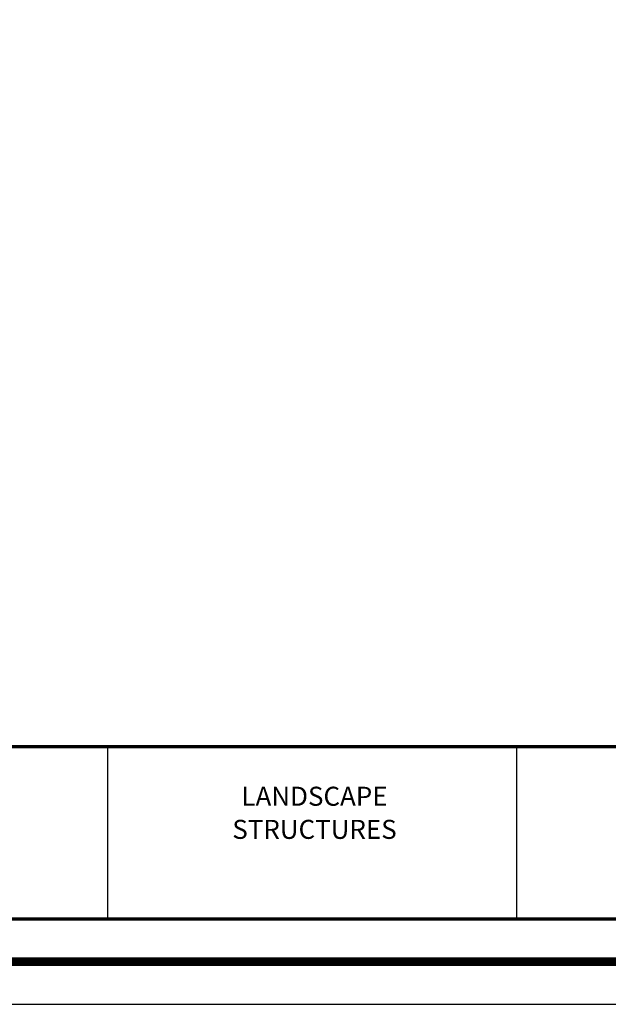
# Model space of a CAD drawing. Units: inches. Extents: x 10 to 692, y 10 to 465.
# Drawn here: x 388 to 524, y 10 to 238 of the extents above; entities that cross this region are included whole.
import ezdxf
from ezdxf.enums import TextEntityAlignment as Align

# ---------------------------------------------------------------- set-up
doc = ezdxf.new("R2010")
doc.units = ezdxf.units.IN
doc.header["$LTSCALE"] = 15
doc.header["$MEASUREMENT"] = 0
doc.layers.add('PHASE-1', color=7, linetype='Continuous')
doc.styles.add('ROMANS', font='romans', dxfattribs={"width": 0.83, "height": 8})
doc.styles.add('STYLE1', font='romanc', dxfattribs={"height": 5})

# ---------------------------------------------------------------- blocks, each defined once
blk = doc.blocks.new('dstitleone')
at = {"const_width": 1}
blk.add_lwpolyline([(842.67, 40.01), (0, 40.01, 0.414214), (-13.19, 26.83), (-13.19, 0, 0.414214), (0, -13.19), (717.34, -13.19), (829.49, -13.03, 0.414214), (842.67, 0.15), (842.67, 527.57, 0.414214), (829.49, 540.75), (750.37, 540.75, 0.414214), (737.19, 527.57), (737.19, 53.2, 0.478308), (748.85, 43.8), (842.67, 43.8)], format="xyb", dxfattribs=at)
for points in [[(491.82, 40.01), (491.82, -13.19)], [(618.09, 40.01), (618.09, -13.19)]]:
    blk.add_lwpolyline(points)
at = {"style": 'ROMANS', "width": 0.83}
for tag, height, p in [('YRS', 2.93, (800.56, 360.26)), ('DATE', 3.2, (754.26, 83.6)), ('DWG', 3.2, (788.42, 83.38)), ('INITIALS', 3.2, (826.36, 83.1)), ('DATE', 3.2, (754.42, 73.36)), ('DWG', 3.2, (788.42, 73.15)), ('INITIALS', 3.2, (826.36, 72.87)), ('DATE', 3.2, (754.42, 63.64)), ('DWG', 3.2, (788.42, 63.43)), ('INITIALS', 3.2, (826.36, 63.14))]:
    blk.add_attdef(tag, text='', height=height, dxfattribs=at).set_placement(p, align=Align.MIDDLE)
at = {"style": 'ROMANS'}
for tag, p, height, width in [('INTLS', (783.62, 121.73), 3.88, 0.825), ('COPYRIGHT_DATE', (787.97, 114.49), 2.86, 0.83)]:
    blk.add_attdef(tag, p, '', height=height, dxfattribs=dict(at, width=width))
at = {"style": 'STYLE1', "flags": 4}
for tag, height, p in [('PROJ1', 5.86, (400.09, 23.89)), ('REP1', 5.88, (555.72, 23.94)), ('SYS', 4.89, (676.83, 22.22)), ('PROJ2', 5.86, (400.09, 13.52)), ('REP2', 5.88, (555.72, 13.71)), ('LOCATION', 4.89, (400.19, 3.84)), ('REPCONTACT', 5.22, (557.52, 4.37)), ('NUMBER', 4.89, (676.03, -2.17))]:
    blk.add_attdef(tag, text='', height=height, dxfattribs=at).set_placement(p, align=Align.MIDDLE)
at = {"layer": 'PHASE-1', "style": 'ROMANS', "width": 0.83}
blk.add_attdef('YRS/MOS', (808.1, 358.86), '', height=3, dxfattribs=at)

msp = doc.modelspace()

# ---------------------------------------------------------------- linework, layer by layer
at = {"layer": 'DEFPOINTS'}
msp.add_lwpolyline([(692.23, 464.78), (9.89, 464.78), (9.89, 9.89), (692.23, 9.89)], close=True, dxfattribs=at)
at = {"layer": 'PHASE-1', "const_width": 1.98}
msp.add_lwpolyline([(39.56, 19.78), (662.56, 19.78, 0.414214), (682.34, 39.56), (682.34, 435.12, 0.414214), (662.56, 454.9), (39.56, 454.9, 0.414214), (19.78, 435.12), (19.78, 39.56, 0.414214)], format="xyb", close=True, dxfattribs=at)

# ---------------------------------------------------------------- block references
at = {"layer": 'PHASE-1'}
ref = msp.add_blockref('dstitleone', (39.56, 39.56), dxfattribs=dict(at, xscale=0.75, yscale=0.75, zscale=0.75))
ref.add_attrib('REP1', 'LANDSCAPE', dxfattribs={"layer": '0', "height": 4.407, "style": 'STYLE1'}).set_placement((456.35, 57.51), align=Align.MIDDLE)
ref.add_attrib('REP2', 'STRUCTURES', dxfattribs={"layer": '0', "height": 4.407, "style": 'STYLE1'}).set_placement((456.35, 49.84), align=Align.MIDDLE)

doc.saveas('drawing.dxf')
